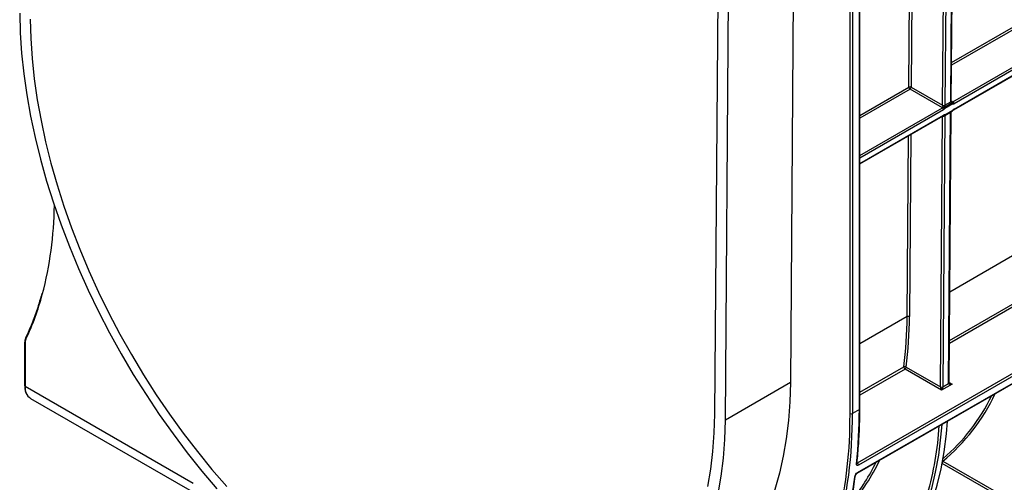
# Model space of a CAD drawing. Units: millimetres. Extents: x 7 to 418, y -29 to 291.
# Drawn here: x 275 to 318, y 79 to 99 of the extents above; entities that cross this region are included whole.
import ezdxf

# ---------------------------------------------------------------- set-up
doc = ezdxf.new("R2010")
doc.units = ezdxf.units.MM

msp = doc.modelspace()

# ---------------------------------------------------------------- linework, layer by layer
at = {"color": 7, "linetype": 'Continuous', "lineweight": 25}
for p, q in [((304.919111, 81.530887), (305.188376, 117.005289)), ((310.895738, 114.118229), (310.895738, 81.554584)), ((311.198784, 81.729529), (311.198784, 114.176525)), ((311.219705, 81.758687), (311.219705, 114.205682)), ((305.373663, 81.263899), (305.620046, 113.723734)), ((308.428077, 112.669517), (308.20209, 82.896716)), ((315.172236, 95.113165), (315.256863, 106.262419)), ((315.193157, 95.142288), (315.277784, 106.291542)), ((314.818684, 94.967886), (314.903312, 106.117139)), ((315.004325, 106.116632), (314.919698, 94.967378)), ((315.264648, 95.118465), (319.835588, 97.757213)), ((319.886096, 97.669731), (315.315155, 95.030983)), ((315.300359, 94.764983), (319.871299, 97.40373)), ((315.315155, 94.797686), (319.886096, 97.436434)), ((314.810079, 94.856048), (313.404418, 95.667519)), ((313.454925, 95.755001), (314.818683, 94.96772)), ((314.897707, 94.882687), (315.236129, 95.078055)), ((314.919698, 94.967378), (315.172236, 95.113165)), ((314.900991, 94.515476), (315.245159, 94.714159)), ((314.915787, 94.548179), (315.259955, 94.746863)), ((315.168725, 94.649753), (314.916174, 94.503958)), ((315.257082, 95.018662), (314.91866, 94.823295)), ((315.079239, 82.861266), (315.168708, 94.648441)), ((315.10016, 82.890389), (315.189629, 94.677564)), ((311.219705, 92.409271), (314.84579, 94.502566)), ((314.91617, 94.502653), (314.826701, 82.715479)), ((311.113047, 79.406368), (320.709496, 84.94628)), ((320.75962, 84.851843), (311.163171, 79.311931)), ((274.913386, 84.627367), (274.913386, 82.765525)), ((274.934307, 84.598209), (274.934307, 82.736367)), ((311.10856, 78.959443), (320.705009, 84.499355)), ((311.122859, 78.984271), (320.719308, 84.524183)), ((314.776191, 82.569175), (313.185003, 83.487748)), ((313.235511, 83.57523), (314.725684, 82.714971)), ((274.934307, 82.736367), (282.244443, 78.516316)), ((308.20209, 82.896716), (305.373663, 81.263899)), ((315.23076, 82.831591), (314.776191, 82.569175)), ((314.826701, 82.715479), (315.079239, 82.861266)), ((275.171047, 82.213116), (282.088505, 78.219753)), ((311.198784, 81.729529), (310.895738, 81.554584)), ((314.827229, 79.476731), (317.244045, 78.081532))]:
    msp.add_line(p, q, dxfattribs=at)
at = {"color": 8, "linetype": 'Continuous', "lineweight": 25}
for p, q in [((310.794723, 81.554584), (310.794723, 114.035753)), ((313.353912, 95.755509), (313.426724, 105.348225)), ((313.528186, 105.406798), (313.454925, 95.755001)), ((318.429927, 98.568684), (315.205033, 96.706993)), ((315.205927, 96.824654), (318.379421, 98.656673)), ((311.219705, 94.523457), (313.353912, 95.755509)), ((313.404418, 95.667519), (311.219705, 94.406311)), ((315.193289, 95.15966), (315.264648, 95.118465)), ((311.219705, 92.783369), (314.810079, 94.856048)), ((314.860587, 94.768566), (311.219705, 92.66673)), ((311.219705, 92.433433), (314.860587, 94.535269)), ((314.725688, 82.715987), (314.815018, 94.484801)), ((313.278104, 85.768215), (313.337794, 93.632018)), ((313.439256, 93.690591), (313.379118, 85.767707)), ((318.303613, 88.669379), (315.130119, 86.83736)), ((315.114089, 84.725432), (318.160476, 86.484075)), ((318.210512, 86.388912), (315.113143, 84.600839)), ((313.278104, 85.768215), (311.219705, 84.579926)), ((311.219705, 82.477252), (313.134968, 83.58291)), ((313.185003, 83.487748), (311.219705, 82.353205)), ((315.100285, 82.906913), (315.23076, 82.831591)), ((310.791717, 81.177205), (310.794723, 81.554584)), ((317.092523, 78.052365), (314.79912, 79.376319)), ((314.81962, 79.486779), (314.827229, 79.476731))]:
    msp.add_line(p, q, dxfattribs=at)
at = {"color": 7, "linetype": 'Continuous', "lineweight": 25, "flags": 128}
for points in [[(274.698513, 98.972286), (274.722656, 98.107586), (274.782169, 97.22479), (274.876912, 96.325937), (275.006669, 95.413103), (275.171138, 94.488396), (275.369941, 93.553952), (275.602618, 92.611929), (275.868631, 91.664503), (276.167367, 90.713862), (276.498134, 89.762203), (276.86017, 88.811722), (277.252638, 87.864616), (277.674632, 86.923072), (278.125176, 85.989264), (278.603231, 85.065349), (279.107692, 84.153461), (279.637394, 83.255707), (280.191114, 82.37416), (280.767572, 81.510855), (281.365438, 80.667788), (281.98333, 79.846904), (282.619821, 79.050101), (283.273441, 78.279218)], [(275.153064, 98.71446), (275.177131, 97.862132), (275.236597, 96.991722), (275.331322, 96.105306), (275.461079, 95.204993), (275.62556, 94.292929), (275.824372, 93.371288), (276.057042, 92.442265), (276.323016, 91.508072), (276.62166, 90.570937), (276.952263, 89.63309), (277.314036, 88.696768), (277.706119, 87.764199), (278.127576, 86.837607), (278.577404, 85.919199), (279.054532, 85.011162), (279.557821, 84.115661), (280.086075, 83.234827), (280.638033, 82.370761), (281.212381, 81.52552), (281.80775, 80.701118), (282.422723, 79.89952), (283.055834, 79.122634), (283.705575, 78.372313)], [(308.20209, 82.896716), (308.177947, 82.059891), (308.118434, 81.245806), (308.023691, 80.456342), (307.893934, 79.693321), (307.729465, 78.958506), (307.530662, 78.253595), (307.297985, 77.580215), (307.031972, 76.939922), (306.733236, 76.334194), (306.402469, 75.764431), (306.040433, 75.231948), (305.647965, 74.737976), (305.225971, 74.283655), (304.775427, 73.870034), (304.297372, 73.49807), (303.792911, 73.168621), (303.70935, 73.119633)], [(315.10016, 82.890389), (315.100161, 82.890572), (315.100152, 82.891236)], [(304.611097, 78.377046), (304.740854, 79.127544), (304.835579, 79.904594), (304.895045, 80.706345), (304.919111, 81.530887)], [(305.065507, 78.060505), (305.195264, 78.823525), (305.290007, 79.61299), (305.34952, 80.427075), (305.373663, 81.263899)], [(314.780906, 81.079443), (314.732957, 80.517963), (314.634874, 79.746868), (314.501441, 79.002799), (314.332983, 78.287581), (314.129913, 77.602965), (313.89273, 76.95063), (313.622014, 76.332173), (313.318429, 75.749111), (312.982719, 75.202873), (312.615706, 74.694795), (312.21829, 74.226125), (311.791444, 73.798009), (311.336215, 73.411498), (310.853717, 73.067538), (310.345134, 72.766972), (309.931414, 72.563261)], [(310.794377, 73.022072), (311.106256, 73.213325), (311.588753, 73.557285), (312.043982, 73.943796), (312.470828, 74.371912), (312.868244, 74.840582), (313.235257, 75.34866), (313.570967, 75.894899), (313.874552, 76.477961), (314.145268, 77.096417), (314.382451, 77.748752), (314.585521, 78.433368), (314.753979, 79.148586), (314.887412, 79.892655), (314.985495, 80.66375), (315.033444, 81.225231)]]:
    msp.add_lwpolyline(points, dxfattribs=at)
at = {"color": 8, "linetype": 'Continuous', "lineweight": 25, "flags": 128}
msp.add_lwpolyline([(315.259955, 94.746863), (315.264369, 94.741002), (315.266672, 94.736487), (315.266777, 94.733491), (315.266463, 94.733002)], dxfattribs=at)
at = {"color": 7, "linetype": 'Continuous', "lineweight": 25}
for centre, radius, start, end in [((313.403933, 95.658705), 0.108964, 62.0972043, 117.3266748), ((313.463449, 95.759893), 0.109625, 182.2918838, 237.4194244), ((313.345267, 95.759991), 0.109772, 302.6054783, 357.3945215), ((315.238777, 95.11266), 0.066543, 179.5651236, 179.6362813), ((315.242246, 95.152542), 0.040781, 260.63731, 303.3204593), ((315.189756, 95.094482), 0.049197, 340.4937889, 21.2394639), ((315.192075, 95.053039), 0.073538, 332.1291422, 53.6989534), ((315.149617, 95.014142), 0.10756, 2.4085782, 36.4560056), ((315.270351, 95.099138), 0.081563, 260.63731, 303.3204593), ((315.205497, 95.025993), 0.109772, 2.6054785, 57.3945217), ((314.759691, 94.938604), 0.096718, 301.3981149, 325.2050221), ((314.750928, 94.763576), 0.109772, 2.6054785, 57.3945217), ((314.951767, 94.966875), 0.133086, 179.5651236, 179.6362813), ((314.869597, 95.064208), 0.109097, 242.1805558, 297.3370726), ((314.869677, 95.064182), 0.108964, 242.0972043, 297.3266748), ((314.866641, 94.740037), 0.145993, 77.7143436, 100.8676244), ((314.63652, 94.532667), 0.405052, 45.8489879, 59.9886299), ((314.75981, 94.933677), 0.193436, 301.3981149, 325.2050221), ((314.811195, 94.818774), 0.10756, 2.4085782, 36.4560056), ((314.986239, 94.966873), 0.066543, 179.5651236, 179.6362813), ((315.209447, 94.77602), 0.071429, 299.9973117, 323.0770618), ((315.41414, 94.634788), 0.190614, 121.2847733, 143.9871732), ((314.86528, 94.577336), 0.071429, 260.0076342, 299.9973117), ((314.906153, 94.464902), 0.083832, 83.400995, 122.9252426), ((260.257038, 90.784973), 15.949158, 345.2708948, 359.3370347), ((294.955402, 85.871008), 18.322991, 352.826418, 359.6785667), ((294.996278, 85.870837), 18.383129, 352.826418, 359.6785667), ((313.328126, 85.671411), 0.108964, 62.0972043, 117.3266748), ((275.369535, 84.608383), 0.435346, 156.1633539, 181.3390392), ((313.241823, 83.578359), 0.106952, 177.5611768, 237.9093094), ((313.178782, 83.49454), 0.098636, 54.8908704, 116.3726786), ((313.125853, 83.58022), 0.109772, 302.6054783, 357.3945215), ((314.859505, 82.714972), 0.133821, 179.5655882, 180.0004753), ((314.776191, 82.812451), 0.109787, 242.6096722, 297.3903278), ((314.77668, 82.812283), 0.108964, 242.0972043, 297.3266748), ((314.893609, 82.714972), 0.06691, 179.5655882, 180.0004754), ((315.146148, 82.860759), 0.06691, 179.5655882, 180.0004753), ((309.259684, 86.091996), 8.567244, 310.6253511, 334.0100393), ((291.708898, 81.359361), 19.187833, 344.5554003, 0.5829563), ((310.84523, 81.652064), 0.109787, 242.6096722, 297.3903278), ((289.30942, 81.693778), 21.889393, 353.8889164, 0.0935799), ((291.526161, 81.34447), 19.266282, 346.3013284, 359.5025689), ((300.154922, 81.991924), 14.553096, 344.2280526, 356.1649608), ((303.713515, 83.510125), 9.175357, 321.1272732, 333.6425938), ((311.055956, 79.315545), 0.107276, 358.0693985, 57.8463916), ((294.192285, 81.084577), 16.9671, 344.058485, 352.3211059)]:
    msp.add_arc(centre, radius, start, end, dxfattribs=at)
at = {"color": 8, "linetype": 'Continuous', "lineweight": 25}
for centre, radius, start, end in [((315.1573, 95.145885), 0.036043, 294.4799526, 354.1661248), ((315.157276, 95.145987), 0.036071, 294.502458, 354.1138566), ((315.153693, 94.681329), 0.036154, 294.5399564, 353.6729903), ((315.154413, 94.682177), 0.035443, 293.8160715, 353.6498632), ((315.225706, 94.742659), 0.034506, 304.3152065, 6.9969738), ((315.27932, 94.79418), 0.036007, 306.0739522, 5.5875447), ((314.865883, 94.6002), 0.109746, 252.7578778, 297.2721362), ((314.865233, 94.600194), 0.108887, 253.4086534, 297.8937541), ((314.825587, 94.531406), 0.035213, 305.0133327, 6.2988477), ((314.857848, 94.568019), 0.061242, 265.4815573, 341.0970134), ((314.881539, 94.543975), 0.034506, 304.3152065, 6.9969738), ((264.452683, 89.729612), 11.623154, 334.8196388, 345.0438437), ((275.007878, 84.824426), 0.054266, 158.6815354, 227.6526412), ((274.949135, 84.630934), 0.035927, 185.7109465, 245.6239343), ((274.949133, 82.769089), 0.035924, 185.6947993, 245.6253417), ((275.477948, 82.667151), 0.548029, 172.7441704, 235.9436492), ((315.066017, 82.892323), 0.034221, 292.725577, 356.0777872), ((315.06428, 82.894089), 0.036071, 294.502458, 354.1138566), ((309.334469, 86.089015), 8.596087, 309.7160789, 334.7638828), ((311.183958, 81.762251), 0.035924, 294.3746583, 354.3052007), ((303.806766, 83.494325), 9.181233, 319.839173, 334.3700161), ((311.057758, 79.397667), 0.038005, 296.0089285, 350.8261623), ((314.719288, 79.481462), 0.108044, 324.3113302, 357.4901779), ((310.990162, 78.851886), 0.038467, 296.344074, 350.1836142), ((311.091152, 78.986), 0.031754, 303.2525833, 356.8791896)]:
    msp.add_arc(centre, radius, start, end, dxfattribs=at)
at = {"color": 7, "linetype": 'Continuous', "lineweight": 25}
for centre, major_axis, ratio, start_param, end_param in [((315.269724, 94.706755), (0.072349, 0.123185), 0.572322023, 2.34913555, 2.360401759), ((314.815155, 94.444339), (0.072349, 0.123185), 0.572322023, 5.501994412, 5.513260621), ((314.776191, 82.627499), (-0.04453, 0.104643), 0.22777272, 0.491453123, 2.062249449), ((314.776191, 82.627499), (0.04453, 0.104643), 0.22777272, 4.220935858, 5.791732185), ((315.23076, 82.889916), (0.151007, 0.033869), 0.368995525, 3.059020512, 4.629816839)]:
    msp.add_ellipse(centre, major_axis=major_axis, ratio=ratio, start_param=start_param, end_param=end_param, dxfattribs=at)
at = {"color": 8, "linetype": 'Continuous', "lineweight": 25}
msp.add_ellipse((315.23076, 82.889916), major_axis=(0.151007, -0.033869), ratio=0.368995525, start_param=3.972229525, end_param=4.794961122, dxfattribs=at)
at = {"color": 7, "linetype": 'Continuous', "lineweight": 25}
for points, knots in [([(315.236129, 95.078055), (315.221947, 95.079098), (315.208014, 95.081413), (315.189673, 95.088928), (315.183999, 95.092134), (315.175208, 95.100834), (315.172194, 95.106542), (315.172235, 95.113082)], [0, 0, 0, 0, 0.5, 0.5, 0.75, 0.75, 1, 1, 1, 1]), ([(315.217228, 95.122482), (315.21395, 95.12414), (315.205666, 95.128333), (315.197477, 95.136036), (315.193328, 95.142119), (315.193311, 95.142382), (315.193304, 95.14249)], [0, 0, 0, 0, 0.213092923, 0.538563846, 0.809884999, 1, 1, 1, 1]), ([(314.839116, 94.883412), (314.834566, 94.89548), (314.830052, 94.908565), (314.824139, 94.93023), (314.822314, 94.937809), (314.819526, 94.953255), (314.818601, 94.961253), (314.818683, 94.96772)], [0, 0, 0, 0, 0.5, 0.5, 0.75, 0.75, 1, 1, 1, 1]), ([(314.919697, 94.967295), (314.919656, 94.960756), (314.918601, 94.95272), (314.91557, 94.937193), (314.913628, 94.929585), (314.907359, 94.907857), (314.902603, 94.894748), (314.897707, 94.882687)], [0, 0, 0, 0, 0.25, 0.25, 0.5, 0.5, 1, 1, 1, 1]), ([(315.189598, 94.678184), (315.189561, 94.677904), (315.189504, 94.677464), (315.189743, 94.677999), (315.189829, 94.678192)], [0, 0, 0, 0, 0.637642747, 1, 1, 1, 1]), ([(315.26655, 94.73311), (315.272309, 94.740032), (315.283045, 94.752934), (315.294791, 94.761666), (315.299576, 94.764516), (315.300359, 94.764983)], [0, 0, 0, 0, 0.4918232444, 0.9168079378, 1, 1, 1, 1]), ([(314.84579, 94.502566), (314.849252, 94.504167), (314.855137, 94.506888), (314.854879, 94.506694), (314.854773, 94.506615)], [0, 0, 0, 0, 0.588295687, 1, 1, 1, 1]), ([(275.660251, 86.780231), (275.618531, 86.626631), (275.516327, 86.250353), (275.318278, 85.684197), (275.121314, 85.196468), (274.994281, 84.923549), (274.957305, 84.844111)], [0, 0, 0, 0, 0.222467329, 0.544984882, 0.867558128, 1, 1, 1, 1]), ([(274.957305, 84.844111), (274.948071, 84.821996), (274.921139, 84.757493), (274.916461, 84.678969), (274.913386, 84.627367)], [0, 0, 0, 0, 0.342844859, 1, 1, 1, 1]), ([(274.913386, 82.765525), (274.914337, 82.732435), (274.917097, 82.636396), (274.947531, 82.491634), (275.017882, 82.349553), (275.094694, 82.256732), (275.153706, 82.227964), (275.169101, 82.220459)], [0, 0, 0, 0, 0.136661815, 0.396639857, 0.656156152, 0.91030151, 1, 1, 1, 1]), ([(315.121955, 82.871083), (315.118944, 82.872694), (315.11099, 82.876951), (315.103614, 82.884518), (315.100153, 82.890064), (315.100196, 82.890204), (315.100214, 82.890265)], [0, 0, 0, 0, 0.203316695, 0.536978043, 0.799172526, 1, 1, 1, 1]), ([(311.095275, 79.391588), (311.110026, 79.535872), (311.152799, 79.954243), (311.199029, 80.663618), (311.218369, 81.313319), (311.219474, 81.68172), (311.219705, 81.758687)], [0, 0, 0, 0, 0.188640046, 0.546989286, 0.905357237, 1, 1, 1, 1]), ([(311.163171, 79.311931), (311.149763, 79.304191), (311.136936, 79.299479), (311.113687, 79.296415), (311.103411, 79.298145), (311.087117, 79.307706), (311.081007, 79.315629), (311.073922, 79.336213), (311.07285, 79.349048), (311.074424, 79.363511)], [0, 0, 0, 0, 0.25, 0.25, 0.5, 0.5, 0.75, 0.75, 1, 1, 1, 1]), ([(311.094966, 79.385091), (311.094968, 79.384863), (311.094973, 79.384319), (311.095263, 79.389167), (311.095431, 79.391982)], [0, 0, 0, 0, 0.419319811, 1, 1, 1, 1]), ([(310.526936, 76.44871), (310.562705, 76.576333), (310.666392, 76.946286), (310.813952, 77.579677), (310.942059, 78.253924), (311.004406, 78.682616), (311.028025, 78.845018)], [0, 0, 0, 0, 0.167898931, 0.486704878, 0.805547429, 1, 1, 1, 1]), ([(311.007232, 78.817414), (311.009187, 78.831625), (311.013671, 78.847067), (311.027244, 78.879043), (311.036283, 78.895355), (311.068165, 78.941609), (311.095995, 78.968763), (311.122859, 78.984271)], [0, 0, 0, 0, 0.25, 0.25, 0.5, 0.5, 1, 1, 1, 1]), ([(311.02812, 78.845263), (311.028137, 78.845528), (311.028308, 78.848168), (311.031304, 78.860746), (311.039628, 78.881095), (311.05425, 78.906585), (311.073448, 78.930783), (311.092344, 78.948678), (311.104959, 78.957696), (311.108514, 78.959411), (311.108539, 78.959422)], [0, 0, 0, 0, 0.015036126, 0.149683228, 0.313024194, 0.487926948, 0.680782672, 0.849589907, 0.998954075, 1, 1, 1, 1])]:
    msp.add_open_spline(points, degree=3, knots=knots, dxfattribs=at)
at = {"color": 8, "linetype": 'Continuous', "lineweight": 25}
for points, knots in [([(315.217069, 95.122253), (315.21834, 95.121365), (315.224097, 95.117344), (315.230569, 95.114512), (315.235611, 95.112304)], [0, 0, 0, 0, 0.220758629, 1, 1, 1, 1]), ([(315.168725, 94.649753), (315.169254, 94.653176), (315.170116, 94.658759), (315.176284, 94.669887), (315.183106, 94.676431), (315.188092, 94.681216)], [0, 0, 0, 0, 0.29898267, 0.487529151, 1, 1, 1, 1]), ([(314.909624, 94.520459), (314.9113, 94.519523), (314.91397, 94.518031), (314.915875, 94.510921), (314.916092, 94.505865), (314.916174, 94.503958)], [0, 0, 0, 0, 0.512347054, 0.816028965, 1, 1, 1, 1])]:
    msp.add_open_spline(points, degree=3, knots=knots, dxfattribs=at)
msp.add_open_spline([(311.09712, 79.399618), (311.10203, 79.400825), (311.107337, 79.403071), (311.113047, 79.406368)], degree=3, dxfattribs=at)

doc.saveas('drawing.dxf')
